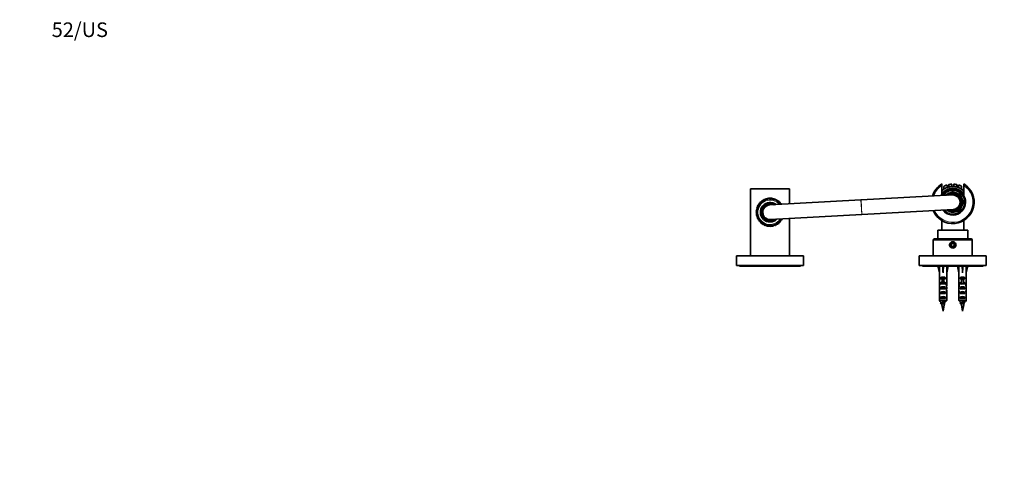
# Model space of a CAD drawing. Units: millimetres. Extents: x 0 to 1478, y 0 to 1758.
# Drawn here: x 0 to 808, y 1381 to 1758 of the extents above; entities that cross this region are included whole.
import ezdxf
from ezdxf import colors
from ezdxf.entities.mleader import LeaderData, LeaderLine
from ezdxf.math import Vec2, Vec3

# ---------------------------------------------------------------- set-up
doc = ezdxf.new("R2010")
doc.units = ezdxf.units.MM
doc.layers.add('DV2_Défaut', color=7, linetype='Continuous')
doc.layers.add('Défaut', color=7, linetype='Continuous')

# ---------------------------------------------------------------- blocks, each defined once
blk = doc.blocks.new('_DOT')
at = {"color": 0}
blk.add_line((0, 0), (-1, 0), dxfattribs=at)
at = {"color": 0, "const_width": 0.333}
blk.add_lwpolyline([(-0.1665, 0, 1), (0.1665, 0, 1)], format="xyb", close=True, dxfattribs=at)
blk = doc.blocks.new('SE1')
at = {"layer": 'DV2_Défaut', "color": 7, "linetype": 'Continuous', "lineweight": 35}
for p, q in [((600.08, 1618.81), (632.08, 1618.81)), ((600.08, 1618.81), (600.08, 1563.81)), ((632.08, 1606.49), (632.08, 1618.81)), ((757.08, 1622.83), (757.08, 1621.65)), ((757.08, 1621.65), (757.08, 1613.34)), ((758.83, 1620.83), (758.83, 1618.62)), ((761.92, 1620.19), (761.04, 1619.85)), ((761.06, 1619.81), (761.04, 1619.85)), ((761.93, 1620.14), (761.06, 1619.81)), ((761.33, 1619.97), (761.33, 1621.76)), ((762.3, 1620.31), (761.92, 1620.19)), ((761.93, 1620.14), (761.92, 1620.19)), ((762.78, 1620.44), (762.3, 1620.31)), ((762.32, 1620.26), (762.3, 1620.31)), ((763.2, 1620.49), (762.32, 1620.26)), ((762.85, 1620.46), (762.78, 1620.45)), ((762.8, 1620.4), (762.78, 1620.45)), ((762.86, 1620.41), (762.8, 1620.4)), ((762.83, 1622.3), (762.83, 1620.47)), ((763.02, 1620.51), (762.85, 1620.46)), ((762.86, 1620.41), (762.85, 1620.46)), ((763.03, 1620.46), (762.86, 1620.41)), ((763.24, 1620.51), (763.23, 1620.55)), ((764.07, 1620.71), (763.69, 1620.65)), ((763.7, 1620.6), (763.69, 1620.65)), ((764.31, 1620.73), (764.07, 1620.71)), ((764.08, 1620.66), (764.07, 1620.71)), ((766.05, 1620.82), (764.08, 1620.66)), ((764.25, 1620.74), (764.17, 1620.73)), ((764.18, 1620.68), (764.17, 1620.73)), ((764.26, 1620.69), (764.18, 1620.68)), ((764.37, 1620.76), (764.25, 1620.74)), ((764.26, 1620.69), (764.25, 1620.74)), ((764.37, 1620.71), (764.26, 1620.69)), ((764.73, 1620.8), (764.37, 1620.76)), ((764.37, 1620.71), (764.37, 1620.76)), ((764.73, 1620.75), (764.37, 1620.71)), ((764.84, 1620.81), (764.73, 1620.8)), ((764.73, 1620.75), (764.73, 1620.8)), ((764.84, 1620.76), (764.73, 1620.75)), ((764.91, 1620.82), (764.84, 1620.81)), ((764.84, 1620.76), (764.84, 1620.81)), ((764.91, 1620.77), (764.84, 1620.76)), ((766.05, 1620.87), (764.88, 1620.78)), ((764.91, 1620.77), (764.91, 1620.82)), ((765.33, 1620.8), (765.33, 1622.59)), ((766.03, 1620.82), (766.03, 1620.87)), ((766.1, 1620.87), (766.03, 1620.87)), ((766.1, 1620.82), (766.1, 1620.87)), ((766.13, 1620.87), (766.1, 1620.87)), ((766.13, 1620.82), (766.13, 1620.87)), ((766.42, 1620.86), (766.13, 1620.87)), ((766.26, 1620.87), (766.19, 1620.87)), ((766.26, 1620.82), (766.19, 1620.82)), ((766.42, 1620.81), (766.42, 1620.86)), ((766.49, 1620.86), (766.42, 1620.86)), ((766.48, 1620.81), (766.42, 1620.81)), ((766.48, 1620.81), (766.49, 1620.86)), ((766.83, 1622.59), (766.83, 1620.8)), ((767.08, 1620.83), (767.07, 1620.78)), ((767.64, 1620.72), (767.65, 1620.77)), ((767.64, 1620.72), (767.71, 1620.72)), ((767.65, 1620.77), (767.72, 1620.77)), ((767.71, 1620.72), (767.72, 1620.77)), ((768.86, 1620.52), (768.87, 1620.57)), ((768.87, 1620.51), (768.86, 1620.52)), ((768.88, 1620.56), (768.87, 1620.57)), ((769.19, 1620.44), (769.06, 1620.47)), ((769.2, 1620.49), (769.08, 1620.52)), ((769.33, 1620.47), (769.33, 1622.3)), ((769.4, 1620.39), (769.42, 1620.44)), ((770.83, 1621.76), (770.83, 1619.97)), ((771.2, 1619.77), (771.22, 1619.82)), ((773.33, 1618.61), (773.33, 1620.84)), ((775.08, 1621.65), (775.08, 1622.83)), ((775.08, 1613.23), (775.08, 1621.65)), ((609.61, 1608.51), (608.77, 1608.77)), ((608.77, 1608.77), (608.84, 1607.89)), ((609.62, 1609.39), (609.61, 1608.51)), ((610.44, 1609.05), (609.62, 1609.39)), ((610.53, 1609.93), (610.44, 1609.05)), ((611.31, 1609.52), (610.53, 1609.93)), ((611.47, 1610.39), (611.31, 1609.52)), ((612.21, 1609.91), (611.47, 1610.39)), ((612.46, 1610.76), (612.21, 1609.91)), ((613.15, 1610.21), (612.46, 1610.76)), ((613.47, 1611.04), (613.15, 1610.21)), ((614.12, 1610.43), (613.47, 1611.04)), ((614.51, 1611.22), (614.12, 1610.43)), ((615.09, 1610.57), (614.51, 1611.22)), ((615.55, 1611.32), (615.09, 1610.57)), ((616.08, 1610.61), (615.55, 1611.32)), ((690.64, 1609.7), (615.75, 1605.6)), ((616.61, 1611.32), (616.08, 1610.61)), ((617.07, 1610.57), (616.61, 1611.32)), ((617.65, 1611.22), (617.07, 1610.57)), ((618.04, 1610.43), (617.65, 1611.22)), ((618.69, 1611.04), (618.04, 1610.43)), ((619.01, 1610.21), (618.69, 1611.04)), ((619.7, 1610.76), (619.01, 1610.21)), ((619.95, 1609.91), (619.7, 1610.76)), ((620.69, 1610.39), (619.95, 1609.91)), ((620.85, 1609.52), (620.69, 1610.39)), ((621.63, 1609.93), (620.85, 1609.52)), ((621.72, 1609.05), (621.63, 1609.93)), ((622.54, 1609.39), (621.72, 1609.05)), ((622.55, 1608.51), (622.54, 1609.39)), ((623.39, 1608.77), (622.55, 1608.51)), ((623.32, 1607.89), (623.39, 1608.77)), ((690.86, 1609.71), (690.64, 1609.7)), ((765.75, 1613.81), (690.86, 1609.71)), ((775.58, 1611.02), (775.58, 1611.78)), ((775.58, 1608.5), (775.58, 1611.02)), ((605.18, 1601.09), (604.41, 1600.66)), ((604.41, 1600.66), (605.09, 1600.1)), ((605.36, 1602.06), (604.55, 1601.7)), ((604.55, 1601.7), (605.18, 1601.09)), ((605.62, 1603.01), (604.78, 1602.73)), ((604.78, 1602.73), (605.36, 1602.06)), ((605.97, 1603.93), (605.11, 1603.73)), ((605.11, 1603.73), (605.62, 1603.01)), ((606.39, 1604.82), (605.52, 1604.7)), ((605.52, 1604.7), (605.97, 1603.93)), ((606.9, 1605.67), (606.02, 1605.62)), ((606.02, 1605.62), (606.39, 1604.82)), ((607.48, 1606.47), (606.6, 1606.5)), ((606.6, 1606.5), (606.9, 1605.67)), ((608.13, 1607.21), (607.25, 1607.32)), ((607.25, 1607.32), (607.48, 1606.47)), ((608.84, 1607.89), (607.98, 1608.08)), ((607.98, 1608.08), (608.13, 1607.21)), ((624.18, 1608.08), (623.32, 1607.89)), ((624.03, 1607.21), (624.18, 1608.08)), ((624.91, 1607.32), (624.03, 1607.21)), ((624.68, 1606.47), (624.91, 1607.32)), ((625.56, 1606.5), (624.68, 1606.47)), ((625.43, 1606.13), (625.56, 1606.5)), ((691.52, 1597.73), (766.41, 1601.83)), ((775.58, 1608.5), (775.58, 1607.14)), ((775.58, 1604.62), (775.58, 1607.14)), ((775.58, 1603.86), (775.58, 1604.62)), ((605.09, 1600.1), (604.36, 1599.61)), ((604.36, 1599.61), (605.09, 1599.12)), ((605.09, 1599.12), (604.41, 1598.56)), ((604.41, 1598.56), (605.18, 1598.13)), ((605.18, 1598.13), (604.55, 1597.52)), ((604.55, 1597.52), (605.36, 1597.16)), ((605.36, 1597.16), (604.78, 1596.49)), ((604.78, 1596.49), (605.62, 1596.21)), ((605.62, 1596.21), (605.11, 1595.49)), ((605.11, 1595.49), (605.97, 1595.29)), ((605.97, 1595.29), (605.52, 1594.53)), ((605.52, 1594.53), (606.39, 1594.4)), ((606.39, 1594.4), (606.02, 1593.6)), ((606.02, 1593.6), (606.9, 1593.55)), ((606.9, 1593.55), (606.6, 1592.72)), ((606.6, 1592.72), (607.48, 1592.75)), ((607.48, 1592.75), (607.25, 1591.9)), ((616.41, 1593.62), (691.3, 1597.72)), ((624.91, 1591.9), (624.68, 1592.75)), ((624.68, 1592.75), (625.56, 1592.72)), ((625.26, 1593.55), (626.14, 1593.6)), ((625.56, 1592.72), (625.26, 1593.55)), ((626.14, 1593.6), (625.89, 1594.14)), ((632.08, 1563.81), (632.08, 1594.48)), ((691.3, 1597.72), (691.52, 1597.73)), ((757.08, 1592.81), (757.08, 1584.81)), ((775.08, 1584.81), (775.08, 1592.81)), ((607.25, 1591.9), (608.13, 1592.01)), ((608.13, 1592.01), (607.98, 1591.14)), ((607.98, 1591.14), (608.84, 1591.33)), ((608.84, 1591.33), (608.77, 1590.45)), ((608.77, 1590.45), (609.61, 1590.71)), ((609.61, 1590.71), (609.62, 1589.83)), ((609.62, 1589.83), (610.44, 1590.17)), ((610.44, 1590.17), (610.53, 1589.29)), ((610.53, 1589.29), (611.31, 1589.7)), ((611.31, 1589.7), (611.47, 1588.83)), ((611.47, 1588.83), (612.21, 1589.31)), ((612.21, 1589.31), (612.46, 1588.46)), ((612.46, 1588.46), (613.15, 1589.01)), ((613.15, 1589.01), (613.47, 1588.18)), ((613.47, 1588.18), (614.12, 1588.79)), ((614.12, 1588.79), (614.51, 1588)), ((614.51, 1588), (615.09, 1588.65)), ((615.09, 1588.65), (615.55, 1587.9)), ((615.55, 1587.9), (616.08, 1588.61)), ((616.08, 1588.61), (616.61, 1587.9)), ((616.61, 1587.9), (617.07, 1588.65)), ((617.07, 1588.65), (617.65, 1588)), ((617.65, 1588), (618.04, 1588.79)), ((618.04, 1588.79), (618.69, 1588.18)), ((618.69, 1588.18), (619.01, 1589.01)), ((619.01, 1589.01), (619.7, 1588.46)), ((619.7, 1588.46), (619.95, 1589.31)), ((619.95, 1589.31), (620.69, 1588.83)), ((620.69, 1588.83), (620.85, 1589.7)), ((620.85, 1589.7), (621.63, 1589.29)), ((621.63, 1589.29), (621.72, 1590.17)), ((621.72, 1590.17), (622.54, 1589.83)), ((622.54, 1589.83), (622.55, 1590.71)), ((622.55, 1590.71), (623.39, 1590.45)), ((623.39, 1590.45), (623.32, 1591.33)), ((623.32, 1591.33), (624.18, 1591.14)), ((624.18, 1591.14), (624.03, 1592.01)), ((624.03, 1592.01), (624.91, 1591.9)), ((778.48, 1584.81), (753.68, 1584.81)), ((753.68, 1584.81), (753.68, 1577.81)), ((778.48, 1577.81), (778.48, 1584.81)), ((750.08, 1576.81), (750.08, 1563.81)), ((751.08, 1577.81), (781.08, 1577.81)), ((782.08, 1563.81), (782.08, 1576.81)), ((766.08, 1574.25), (764.83, 1573.53)), ((764.83, 1573.53), (764.83, 1572.09)), ((764.83, 1572.09), (766.08, 1571.37)), ((767.33, 1573.53), (766.08, 1574.25)), ((766.08, 1571.37), (767.33, 1572.09)), ((767.33, 1572.09), (767.33, 1573.53)), ((643.58, 1563.81), (588.58, 1563.81)), ((588.58, 1563.81), (588.58, 1555.81)), ((643.58, 1555.81), (643.58, 1563.81)), ((793.58, 1563.81), (738.58, 1563.81)), ((738.58, 1563.81), (738.58, 1555.81)), ((793.58, 1555.81), (793.58, 1563.81)), ((643.58, 1555.81), (588.58, 1555.81)), ((591.08, 1555.81), (591.08, 1555.31)), ((641.08, 1555.31), (591.08, 1555.31)), ((641.08, 1555.31), (641.08, 1555.81)), ((793.58, 1555.81), (738.58, 1555.81)), ((741.08, 1555.81), (741.08, 1555.31)), ((791.08, 1555.31), (741.08, 1555.31)), ((753.83, 1555.31), (755.08, 1549.82)), ((758.08, 1555.31), (758.08, 1549.82)), ((762.33, 1555.31), (761.08, 1549.82)), ((769.83, 1555.31), (771.08, 1549.82)), ((774.08, 1555.31), (774.08, 1549.82)), ((778.33, 1555.31), (777.08, 1549.82)), ((791.08, 1555.31), (791.08, 1555.81)), ((755.08, 1549.82), (755.08, 1548.82)), ((755.08, 1548.82), (755.12, 1548.82)), ((755.12, 1548.82), (755.12, 1542.58)), ((756.1, 1544.81), (756.1, 1545.67)), ((756.1, 1545.67), (760.06, 1545.67)), ((757.33, 1544.81), (756.1, 1544.81)), ((757.33, 1544.87), (758.83, 1544.87)), ((757.33, 1544.87), (757.33, 1544.26)), ((757.33, 1544.26), (757.33, 1540.81)), ((757.33, 1544.26), (758.83, 1544.26)), ((758.83, 1544.87), (758.83, 1544.26)), ((760.06, 1544.81), (758.83, 1544.81)), ((758.83, 1544.26), (758.83, 1540.81)), ((760.06, 1544.81), (760.06, 1545.67)), ((761.08, 1548.82), (761.04, 1548.82)), ((761.04, 1548.82), (761.04, 1542.58)), ((761.08, 1548.82), (761.08, 1549.82)), ((771.08, 1549.82), (771.08, 1548.82)), ((771.08, 1548.82), (771.12, 1548.82)), ((771.12, 1548.82), (771.12, 1542.58)), ((772.1, 1544.81), (772.1, 1545.67)), ((772.1, 1545.67), (776.06, 1545.67)), ((773.33, 1544.81), (772.1, 1544.81)), ((773.33, 1544.87), (774.83, 1544.87)), ((773.33, 1544.87), (773.33, 1544.26)), ((773.33, 1544.26), (773.33, 1540.81)), ((773.33, 1544.26), (774.83, 1544.26)), ((774.83, 1544.87), (774.83, 1544.26)), ((776.06, 1544.81), (774.83, 1544.81)), ((774.83, 1544.26), (774.83, 1540.81)), ((776.06, 1544.81), (776.06, 1545.67)), ((777.08, 1548.82), (777.04, 1548.82)), ((777.04, 1548.82), (777.04, 1542.58)), ((777.08, 1548.82), (777.08, 1549.82)), ((755.08, 1541.24), (755.08, 1539.7)), ((755.1, 1540.55), (755.41, 1540.55)), ((755.12, 1542.37), (755.12, 1542.58)), ((755.12, 1542.37), (755.14, 1542.37)), ((756.1, 1540.81), (756.1, 1541.67)), ((756.1, 1541.67), (757.33, 1541.67)), ((757.33, 1540.81), (756.1, 1540.81)), ((756.1, 1536.81), (756.1, 1537.81)), ((756.1, 1537.81), (760.06, 1537.81)), ((760.06, 1536.81), (756.1, 1536.81)), ((757.33, 1540.81), (757.33, 1540.59)), ((758.83, 1541.67), (760.06, 1541.67)), ((760.06, 1540.81), (758.83, 1540.81)), ((758.83, 1540.81), (758.83, 1540.59)), ((760.06, 1540.81), (760.06, 1541.67)), ((760.06, 1536.81), (760.06, 1537.81)), ((761.06, 1540.55), (760.75, 1540.55)), ((761.04, 1542.37), (761.02, 1542.37)), ((761.04, 1542.37), (761.04, 1542.58)), ((761.08, 1539.7), (761.08, 1541.24)), ((771.08, 1541.24), (771.08, 1539.7)), ((771.1, 1540.55), (771.41, 1540.55)), ((771.12, 1542.37), (771.12, 1542.58)), ((771.12, 1542.37), (771.14, 1542.37)), ((772.1, 1540.81), (772.1, 1541.67)), ((772.1, 1541.67), (773.33, 1541.67)), ((773.33, 1540.81), (772.1, 1540.81)), ((772.1, 1536.81), (772.1, 1537.81)), ((772.1, 1537.81), (776.06, 1537.81)), ((776.06, 1536.81), (772.1, 1536.81)), ((773.33, 1540.81), (773.33, 1540.59)), ((774.83, 1541.67), (776.06, 1541.67)), ((776.06, 1540.81), (774.83, 1540.81)), ((774.83, 1540.81), (774.83, 1540.59)), ((776.06, 1540.81), (776.06, 1541.67)), ((776.06, 1536.81), (776.06, 1537.81)), ((777.06, 1540.55), (776.75, 1540.55)), ((777.04, 1542.37), (777.02, 1542.37)), ((777.04, 1542.37), (777.04, 1542.58)), ((777.08, 1539.7), (777.08, 1541.24)), ((755.08, 1534.67), (755.27, 1534.67)), ((755.12, 1532.78), (755.12, 1532.92)), ((755.12, 1532.92), (755.13, 1532.92)), ((755.12, 1532.78), (755.12, 1527.01)), ((756.1, 1532.81), (756.1, 1533.81)), ((756.1, 1533.81), (760.06, 1533.81)), ((760.06, 1532.81), (756.1, 1532.81)), ((756.1, 1528.81), (756.1, 1529.81)), ((756.1, 1529.81), (760.06, 1529.81)), ((760.06, 1528.81), (756.1, 1528.81)), ((760.06, 1532.81), (760.06, 1533.81)), ((760.06, 1528.81), (760.06, 1529.81)), ((761.08, 1534.67), (760.89, 1534.67)), ((761.04, 1532.92), (761.03, 1532.92)), ((761.04, 1532.78), (761.04, 1532.92)), ((761.04, 1532.78), (761.04, 1527.01)), ((771.08, 1534.67), (771.27, 1534.67)), ((771.12, 1532.78), (771.12, 1532.92)), ((771.12, 1532.92), (771.13, 1532.92)), ((771.12, 1532.78), (771.12, 1527.01)), ((772.1, 1532.81), (772.1, 1533.81)), ((772.1, 1533.81), (776.06, 1533.81)), ((776.06, 1532.81), (772.1, 1532.81)), ((772.1, 1528.81), (772.1, 1529.81)), ((772.1, 1529.81), (776.06, 1529.81)), ((776.06, 1528.81), (772.1, 1528.81)), ((776.06, 1532.81), (776.06, 1533.81)), ((776.06, 1528.81), (776.06, 1529.81)), ((777.08, 1534.67), (776.89, 1534.67)), ((777.04, 1532.92), (777.03, 1532.92)), ((777.04, 1532.78), (777.04, 1532.92)), ((777.04, 1532.78), (777.04, 1527.01)), ((755.12, 1527.01), (761.04, 1527.01)), ((757.02, 1524.16), (756.6, 1524.16)), ((757.12, 1523.57), (758.08, 1518.31)), ((758.08, 1524.93), (758.08, 1524.93)), ((758.08, 1518.31), (759.04, 1523.57)), ((771.12, 1527.01), (777.04, 1527.01)), ((773.02, 1524.16), (772.6, 1524.16)), ((773.12, 1523.57), (774.08, 1518.31)), ((774.08, 1524.93), (774.08, 1524.93)), ((774.08, 1518.31), (775.04, 1523.57))]:
    blk.add_line(p, q, dxfattribs=at)
at = {"layer": 'DV2_Défaut', "color": 7, "linetype": 'Continuous', "lineweight": 18}
for p, q in [((763.03, 1620.46), (763.02, 1620.51)), ((768.87, 1620.51), (768.88, 1620.56)), ((769.06, 1620.47), (769.08, 1620.52)), ((769.19, 1620.44), (769.2, 1620.49)), ((691.3, 1597.72), (690.64, 1609.7)), ((691.52, 1597.73), (690.86, 1609.71)), ((782.08, 1576.81), (750.08, 1576.81)), ((757.33, 1540.81), (758.08, 1540.81)), ((758.08, 1540.81), (758.83, 1540.81)), ((773.33, 1540.81), (774.08, 1540.81)), ((774.08, 1540.81), (774.83, 1540.81)), ((759.04, 1523.57), (757.12, 1523.57)), ((775.04, 1523.57), (773.12, 1523.57))]:
    blk.add_line(p, q, dxfattribs=at)
at = {"layer": 'DV2_Défaut', "color": 7, "linetype": 'Continuous', "lineweight": 35}
blk.add_circle((766.08, 1572.81), 2, dxfattribs=at)
for centre, radius, start, end in [((766.08, 1607.82), 17.5, 120.94972, 163.08118), ((766.08, 1607.82), 17.5, 203.18327, 59.05028), ((766.08, 1607.82), 13, 46.18694, 133.81306), ((766.08, 1607.82), 11.47, 38.33881, 141.66119), ((766.08, 1607.82), 11, 35.0968, 144.9032), ((766.08, 1607.82), 10.55, 31.45167, 148.54833), ((759, 1620.84), 0.169, 143.70972, 183.1224), ((766.08, 1607.82), 15, 109.54968, 118.44367), ((761.13, 1621.77), 0.194, 357.46864, 89.03647), ((763.03, 1622.3), 0.2, 101.98709, 179.95108), ((766.08, 1607.82), 15, 93.68082, 101.89295), ((765.13, 1622.59), 0.2, 359.29779, 93.74735), ((767.03, 1622.59), 0.2, 86.31969, 179.99999), ((766.08, 1607.82), 15, 78.11376, 86.31969), ((766.08, 1607.82), 13.05, 83.20166, 85.61575), ((766.08, 1607.82), 13.05, 77.67524, 82.88993), ((766.08, 1607.82), 13, 76.73097, 77.58997), ((765.91, 1607.06), 13.83, 76.75509, 77.56585), ((769.13, 1622.3), 0.201, 0.2324, 78.34131), ((765.16, 1604.11), 16.82, 75.56377, 76.13093), ((766.18, 1608.15), 12.7, 75.25991, 76.2603), ((769.67, 1621.49), 1.13, 253.75658, 256.57059), ((766.08, 1607.82), 13.05, 66.8273, 75.17456), ((771.03, 1621.77), 0.2, 70.46033, 180), ((766.08, 1607.82), 15, 61.5547, 70.45977), ((773.13, 1620.83), 0.2, 0.0718, 61.62098), ((616.08, 1599.61), 11, 36.18796, 330.0765), ((766.08, 1607.82), 10.5, 217.98213, 31.00272), ((766.08, 1607.82), 8, 0, 134.54185), ((766.08, 1607.82), 7.3, 0, 127.85499), ((766.08, 1607.82), 6.8, 0, 121.20471), ((766.08, 1607.82), 6, 0, 93.13223), ((766.08, 1607.82), 10.29, 337.38492, 22.61508), ((616.08, 1599.61), 8, 51.72261, 314.54185), ((616.08, 1599.61), 7.3, 58.40946, 307.85499), ((616.08, 1599.61), 6.8, 65.05974, 301.20471), ((616.08, 1599.61), 6, 93.13223, 273.13223), ((766.08, 1607.82), 8, 231.72261, 0), ((766.08, 1607.82), 7.3, 238.40946, 0), ((766.08, 1607.82), 6.8, 245.05974, 0), ((766.08, 1607.82), 6, 273.13223, 0), ((766.08, 1607.82), 17.5, 239.05028, 244.47969), ((766.08, 1607.82), 17.5, 300.19524, 300.94972), ((766.08, 1607.82), 17.5, 269.33759, 276.25981), ((751.08, 1576.81), 1, 90, 180), ((781.08, 1576.81), 1, 0, 90), ((281.86, 1788.05), 542.25, 330.99406, 331.08552), ((796.5, 1530.73), 40.02, 189.22346, 190.29279), ((719.66, 1530.73), 40.02, 349.70721, 352.16716), ((1252.33, 1252.89), 563.08, 151.00623, 151.04289), ((297.86, 1788.05), 542.25, 330.99406, 331.08552), ((812.5, 1530.73), 40.02, 189.22346, 190.29279), ((735.66, 1530.73), 40.02, 349.70721, 352.16716), ((1268.33, 1252.89), 563.08, 151.00623, 151.04289)]:
    blk.add_arc(centre, radius, start, end, dxfattribs=at)
at = {"layer": 'DV2_Défaut', "color": 7, "linetype": 'Continuous', "lineweight": 18}
for centre, radius, start, end in [((766.08, 1607.82), 16.5, 123.05573, 161.80854), ((766.08, 1607.82), 16.5, 204.45591, 56.94427), ((766.08, 1607.82), 11.47, 38.33487, 141.66513), ((766.08, 1607.82), 10.02, 18.6035, 146.36409), ((766.08, 1607.82), 9.52, 4.10004, 144.08487), ((766.88, 1603.11), 19.46, 106.56775, 114.43179), ((765.28, 1603.12), 19.46, 65.56789, 73.43241), ((616.08, 1599.61), 10, 40.00213, 326.26233), ((766.08, 1607.82), 8.5, 0, 138.23136), ((766.08, 1607.82), 7.55, 0, 130.50511), ((616.08, 1599.61), 7.55, 55.75934, 310.50511), ((766.08, 1607.82), 10.02, 219.90037, 341.3965), ((766.08, 1607.82), 9.52, 222.17959, 355.89996), ((766.08, 1607.82), 8.5, 228.0331, 0), ((766.08, 1607.82), 7.55, 235.75934, 0)]:
    blk.add_arc(centre, radius, start, end, dxfattribs=at)
at = {"layer": 'DV2_Défaut', "color": 7, "linetype": 'Continuous', "lineweight": 35}
for centre, major_axis, ratio, start_param, end_param in [((758.08, 1536.7), (-0.76, 51.94), 0.055876, 1.20343, 1.314474), ((758.08, 1536.7), (-2.9, 51.94), 0.014553, -1.316105, -1.205061), ((758.08, 1536.7), (2.9, 51.94), 0.014553, 1.205061, 1.316105), ((758.08, 1536.7), (0.76, 51.94), 0.055876, -1.314474, -1.20343), ((774.08, 1536.7), (-0.76, 51.94), 0.055876, 1.20343, 1.314474), ((774.08, 1536.7), (-2.9, 51.94), 0.014553, -1.316105, -1.205061), ((774.08, 1536.7), (2.9, 51.94), 0.014553, 1.205061, 1.316105), ((774.08, 1536.7), (0.76, 51.94), 0.055876, -1.314474, -1.20343), ((758.08, 1543.47), (-3, 0), 0.976011, 3.989655, 5.435123), ((774.08, 1543.47), (-3, 0), 0.976011, 3.989655, 5.435123), ((758.08, 1541.24), (0, -6.74), 0.445101, 4.544941, 4.815322), ((758.08, 1539.7), (0, -8.33), 0.359989, 4.609456, 4.890466), ((758.08, 1536.74), (0, 8.33), 0.359989, 1.090818, 1.545119), ((758.08, 1537.13), (0, -6.74), 0.445101, 4.738067, 5.073991), ((758.08, 1534.67), (0, -6.74), 0.445101, 4.528931, 4.712389), ((758.08, 1543.7), (0, -6.74), 0.445101, 4.879837, 5.192367), ((758.08, 1539.47), (-3, 0), 0.976011, 4.965069, 5.435123), ((758.08, 1536.1), (-3, 0), 0.760351, 3.989655, 5.435123), ((758.08, 1533.75), (0, -7.06), 0.425017, 3.141593, 3.394273), ((758.08, 1533.75), (0, 7.06), 0.425017, 6.030505, 6.283185), ((758.08, 1539.47), (-3, 0), 0.976011, 3.989655, 4.459709), ((758.08, 1543.7), (0, -6.74), 0.445101, 1.090818, 1.403348), ((758.08, 1536.74), (0, 8.33), 0.359989, 4.738067, 5.192367), ((758.08, 1537.13), (0, -6.74), 0.445101, 1.209195, 1.545119), ((758.08, 1539.7), (0, -8.33), 0.359989, 1.39272, 1.673729), ((758.08, 1534.67), (0, 6.74), 0.445101, 4.712389, 4.895847), ((758.08, 1541.24), (0, -6.74), 0.445101, 1.467863, 1.738244), ((774.08, 1541.24), (0, -6.74), 0.445101, 4.544941, 4.815322), ((774.08, 1539.7), (0, -8.33), 0.359989, 4.609456, 4.890466), ((774.08, 1536.74), (0, 8.33), 0.359989, 1.090818, 1.545119), ((774.08, 1537.13), (0, -6.74), 0.445101, 4.738067, 5.073991), ((774.08, 1534.67), (0, -6.74), 0.445101, 4.528931, 4.712389), ((774.08, 1543.7), (0, -6.74), 0.445101, 4.879837, 5.192367), ((774.08, 1539.47), (-3, 0), 0.976011, 4.965069, 5.435123), ((774.08, 1536.1), (-3, 0), 0.760351, 3.989655, 5.435123), ((774.08, 1533.75), (0, -7.06), 0.425017, 3.141593, 3.394273), ((774.08, 1533.75), (0, 7.06), 0.425017, 6.030505, 6.283185), ((774.08, 1539.47), (-3, 0), 0.976011, 3.989655, 4.459709), ((774.08, 1543.7), (0, -6.74), 0.445101, 1.090818, 1.403348), ((774.08, 1536.74), (0, 8.33), 0.359989, 4.738067, 5.192367), ((774.08, 1537.13), (0, -6.74), 0.445101, 1.209195, 1.545119), ((774.08, 1539.7), (0, -8.33), 0.359989, 1.39272, 1.673729), ((774.08, 1534.67), (0, -6.74), 0.445101, 1.570796, 1.754254), ((774.08, 1541.24), (0, -6.74), 0.445101, 1.467863, 1.738244), ((758.08, 1534.67), (0, -10.51), 0.285569, 4.712389, 4.879837), ((758.08, 1531.03), (0, 10.51), 0.285569, 1.209195, 1.403348), ((758.08, 1532.1), (-3, 0), 0.760351, 3.989655, 5.435123), ((758.08, 1528.1), (-3, 0), 0.760351, 3.989655, 5.435123), ((758.08, 1531.03), (0, 10.51), 0.285569, -1.403348, -1.209195), ((758.08, 1534.67), (0, -10.51), 0.285569, 1.403348, 1.570796), ((774.08, 1534.67), (0, -10.51), 0.285569, 4.712389, 4.879837), ((774.08, 1531.03), (0, 10.51), 0.285569, 1.209195, 1.403348), ((774.08, 1532.1), (-3, 0), 0.760351, 3.989655, 5.435123), ((774.08, 1528.1), (-3, 0), 0.760351, 3.989655, 5.435123), ((774.08, 1531.03), (0, 10.51), 0.285569, -1.403348, -1.209195), ((774.08, 1534.67), (0, -10.51), 0.285569, 1.403348, 1.570796)]:
    blk.add_ellipse(centre, major_axis=major_axis, ratio=ratio, start_param=start_param, end_param=end_param, dxfattribs=at)
at = {"layer": 'DV2_Défaut', "color": 7, "linetype": 'Continuous', "lineweight": 18}
for points, knots in [([(765.33, 1622.59), (765.33, 1622.59), (765.32, 1622.59), (765.3, 1622.59), (765.27, 1622.58), (765.22, 1622.58), (765.14, 1622.58), (765.07, 1622.57), (764.97, 1622.57), (764.87, 1622.56), (764.76, 1622.55), (764.63, 1622.54), (764.5, 1622.53), (764.42, 1622.52), (764.33, 1622.51), (764.25, 1622.5), (764.11, 1622.49), (763.96, 1622.47), (763.82, 1622.45), (763.69, 1622.43), (763.55, 1622.42), (763.43, 1622.4), (763.31, 1622.38), (763.2, 1622.36), (763.11, 1622.35), (763.02, 1622.33), (762.95, 1622.32), (762.9, 1622.31), (762.86, 1622.31), (762.83, 1622.3), (762.83, 1622.3), (762.83, 1622.3), (762.83, 1622.3), (762.83, 1622.3)], [0, 0, 0, 0, 0.069439, 0.069439, 0.069439, 0.176232, 0.176232, 0.176232, 0.282989, 0.282989, 0.282989, 0.38975, 0.38975, 0.38975, 0.456454, 0.456454, 0.456454, 0.565206, 0.565206, 0.565206, 0.673867, 0.673867, 0.673867, 0.783052, 0.783052, 0.783052, 0.891721, 0.891721, 0.891721, 0.998556, 0.998556, 0.998556, 1, 1, 1, 1]), ([(769.33, 1622.3), (769.33, 1622.3), (769.31, 1622.3), (769.29, 1622.31), (769.25, 1622.31), (769.19, 1622.33), (769.12, 1622.34), (769.04, 1622.35), (768.94, 1622.37), (768.83, 1622.38), (768.72, 1622.4), (768.59, 1622.42), (768.46, 1622.44), (768.37, 1622.45), (768.28, 1622.46), (768.18, 1622.47), (768.04, 1622.49), (767.9, 1622.5), (767.77, 1622.52), (767.63, 1622.53), (767.5, 1622.54), (767.38, 1622.55), (767.26, 1622.56), (767.16, 1622.57), (767.08, 1622.57), (766.99, 1622.58), (766.93, 1622.58), (766.89, 1622.59), (766.85, 1622.59), (766.83, 1622.59), (766.83, 1622.59)], [0, 0, 0, 0, 0.084135, 0.084135, 0.084135, 0.188857, 0.188857, 0.188857, 0.294782, 0.294782, 0.294782, 0.402665, 0.402665, 0.402665, 0.473616, 0.473616, 0.473616, 0.581564, 0.581564, 0.581564, 0.689674, 0.689674, 0.689674, 0.797149, 0.797149, 0.797149, 0.90412, 0.90412, 0.90412, 1, 1, 1, 1]), ([(610.57, 1609.91), (610.89, 1610.11), (611.22, 1610.28), (612.93, 1611.09), (614.48, 1611.45), (617.59, 1611.47), (619.15, 1611.11), (620.9, 1610.31), (621.25, 1610.12), (621.59, 1609.91)], [0, 0, 0, 0, 0.099489, 0.099489, 0.496924, 0.496924, 0.894358, 0.894358, 1, 1, 1, 1]), ([(605.68, 1603.88), (605.7, 1603.95), (605.73, 1604.02), (605.77, 1604.13), (605.78, 1604.16), (605.8, 1604.2)], [0, 0, 0, 0, 0.645047, 0.645047, 1, 1, 1, 1]), ([(605.8, 1595.01), (605.79, 1595.04), (605.78, 1595.06), (605.74, 1595.17), (605.7, 1595.26), (605.67, 1595.35)], [0, 0, 0, 0, 0.224481, 0.224481, 1, 1, 1, 1]), ([(616.08, 1587.76), (615.29, 1587.76), (614.52, 1587.85), (613.02, 1588.19), (612.28, 1588.44), (611.25, 1588.92), (610.91, 1589.11), (610.57, 1589.3)], [0, 0, 0, 0, 0.396955, 0.396955, 0.793911, 0.793911, 1, 1, 1, 1]), ([(621.59, 1589.31), (621.27, 1589.11), (620.93, 1588.93), (619.21, 1588.13), (617.66, 1587.76), (616.08, 1587.76)], [0, 0, 0, 0, 0.203075, 0.203075, 1, 1, 1, 1])]:
    blk.add_open_spline(points, degree=3, knots=knots, dxfattribs=at)
at = {"layer": 'DV2_Défaut', "color": 7, "linetype": 'Continuous', "lineweight": 35}
for points in [[(763.23, 1620.55), (763.23, 1620.55), (763.13, 1620.53), (763.02, 1620.51)], [(766.47, 1620.86), (766.47, 1620.86), (766.37, 1620.87), (766.26, 1620.87)], [(769.27, 1620.47), (769.25, 1620.48), (769.22, 1620.48), (769.2, 1620.49)], [(769.35, 1620.45), (769.35, 1620.45), (769.32, 1620.46), (769.26, 1620.47)], [(755.12, 1527.01), (755.53, 1526.61), (755.94, 1526.21), (756.35, 1525.81)], [(756.08, 1525.07), (756.22, 1524.81), (756.36, 1524.56), (756.5, 1524.31)], [(761.04, 1527.01), (760.63, 1526.61), (760.22, 1526.21), (759.81, 1525.81)], [(771.12, 1527.01), (771.53, 1526.61), (771.94, 1526.21), (772.35, 1525.81)], [(772.08, 1525.07), (772.22, 1524.81), (772.36, 1524.56), (772.5, 1524.31)], [(777.04, 1527.01), (776.63, 1526.61), (776.22, 1526.21), (775.81, 1525.81)]]:
    blk.add_open_spline(points, degree=3, dxfattribs=at)
for points, knots in [([(763.24, 1620.51), (763.24, 1620.51), (763.2, 1620.5), (763.11, 1620.48), (763.06, 1620.46), (763.03, 1620.46)], [0, 0, 0, 0, 0.494311, 0.75008, 1, 1, 1, 1]), ([(769.34, 1620.4), (769.34, 1620.4), (769.34, 1620.4), (769.33, 1620.41), (769.32, 1620.41)], [0, 0, 0, 0, 0.10328, 1, 1, 1, 1]), ([(766.08, 1575.38), (766.43, 1575.38), (767.12, 1575.24), (768, 1574.68), (768.59, 1573.82), (768.8, 1572.81), (768.59, 1571.8), (768, 1570.94), (767.11, 1570.38), (766.08, 1570.17), (765.04, 1570.38), (764.16, 1570.94), (763.57, 1571.8), (763.36, 1572.81), (763.58, 1573.82), (764.16, 1574.68), (765.04, 1575.24), (765.73, 1575.38), (766.08, 1575.38)], [0, 0, 0, 0, 0.063414, 0.126344, 0.188478, 0.250023, 0.311561, 0.37365, 0.43662, 0.500161, 0.563542, 0.626381, 0.688501, 0.750083, 0.811675, 0.873803, 0.936646, 1, 1, 1, 1]), ([(760.07, 1526.27), (760.03, 1526.19), (759.88, 1526.12), (759.35, 1525.95), (758.92, 1525.85), (757.99, 1525.67), (757.49, 1525.57), (756.67, 1525.38), (756.35, 1525.29), (756.12, 1525.15), (756.08, 1525.11), (756.08, 1525.07)], [0, 0, 0, 0, 0.1871048, 0.1871048, 0.4219693, 0.4219693, 0.6568337, 0.6568337, 0.8916981, 0.8916981, 1, 1, 1, 1]), ([(759.65, 1525.51), (759.61, 1525.44), (759.49, 1525.36), (759.08, 1525.2), (758.74, 1525.1), (758.01, 1524.92), (757.62, 1524.82), (756.97, 1524.63), (756.71, 1524.54), (756.46, 1524.35), (756.47, 1524.26), (756.6, 1524.16)], [0, 0, 0, 0, 0.159845, 0.159845, 0.369884, 0.369884, 0.579923, 0.579923, 0.789961, 0.789961, 1, 1, 1, 1]), ([(757, 1524.31), (756.99, 1524.36), (757, 1524.4), (757.04, 1524.45), (757.07, 1524.49), (757.13, 1524.54), (757.21, 1524.58), (757.29, 1524.63), (757.39, 1524.68), (757.5, 1524.72), (757.61, 1524.77), (757.74, 1524.82), (757.87, 1524.86), (757.94, 1524.89), (758.01, 1524.91), (758.08, 1524.93)], [0, 0, 0, 0, 0.208238, 0.208238, 0.208238, 0.428868, 0.428868, 0.428868, 0.652982, 0.652982, 0.652982, 0.880611, 0.880611, 0.880611, 1, 1, 1, 1]), ([(776.07, 1526.27), (776.03, 1526.19), (775.88, 1526.12), (775.35, 1525.95), (774.92, 1525.85), (773.99, 1525.67), (773.49, 1525.57), (772.67, 1525.38), (772.35, 1525.29), (772.12, 1525.15), (772.08, 1525.11), (772.08, 1525.07)], [0, 0, 0, 0, 0.1871048, 0.1871048, 0.4219693, 0.4219693, 0.6568337, 0.6568337, 0.8916981, 0.8916981, 1, 1, 1, 1]), ([(775.65, 1525.51), (775.61, 1525.44), (775.49, 1525.36), (775.08, 1525.2), (774.74, 1525.1), (774.01, 1524.92), (773.62, 1524.82), (772.97, 1524.63), (772.71, 1524.54), (772.46, 1524.35), (772.47, 1524.26), (772.6, 1524.16)], [0, 0, 0, 0, 0.159845, 0.159845, 0.369884, 0.369884, 0.579923, 0.579923, 0.789961, 0.789961, 1, 1, 1, 1]), ([(773, 1524.31), (772.99, 1524.36), (773, 1524.4), (773.04, 1524.45), (773.07, 1524.49), (773.13, 1524.54), (773.21, 1524.58), (773.29, 1524.63), (773.39, 1524.68), (773.5, 1524.72), (773.61, 1524.77), (773.74, 1524.82), (773.87, 1524.86), (773.94, 1524.89), (774.01, 1524.91), (774.08, 1524.93)], [0, 0, 0, 0, 0.208238, 0.208238, 0.208238, 0.428868, 0.428868, 0.428868, 0.652982, 0.652982, 0.652982, 0.880611, 0.880611, 0.880611, 1, 1, 1, 1])]:
    blk.add_open_spline(points, degree=3, knots=knots, dxfattribs=at)
at = {"layer": 'DV2_Défaut', "color": 7, "linetype": 'Continuous', "lineweight": 18}
for points in [[(608.95, 1608.72), (609.16, 1608.91), (609.38, 1609.09), (609.61, 1609.27)], [(609.73, 1609.35), (609.98, 1609.54), (610.24, 1609.71), (610.51, 1609.88)], [(621.65, 1609.88), (621.92, 1609.71), (622.18, 1609.54), (622.43, 1609.35)], [(622.55, 1609.27), (622.77, 1609.09), (622.99, 1608.92), (623.2, 1608.73)], [(605.01, 1601.01), (605.01, 1601.08), (605.02, 1601.15), (605.03, 1601.21)], [(605.15, 1601.98), (605.17, 1602.06), (605.19, 1602.14), (605.2, 1602.22)], [(605.38, 1602.94), (605.4, 1603.04), (605.43, 1603.13), (605.46, 1603.23)], [(606.04, 1604.78), (606.1, 1604.91), (606.16, 1605.03), (606.22, 1605.15)], [(606.49, 1605.66), (606.57, 1605.81), (606.66, 1605.95), (606.74, 1606.09)], [(607, 1606.5), (607.11, 1606.66), (607.22, 1606.81), (607.33, 1606.96)], [(607.59, 1607.29), (607.73, 1607.47), (607.87, 1607.64), (608.02, 1607.8)], [(608.23, 1608.03), (608.41, 1608.22), (608.59, 1608.4), (608.78, 1608.57)], [(623.39, 1608.56), (623.58, 1608.39), (623.76, 1608.21), (623.93, 1608.03)], [(624.14, 1607.8), (624.29, 1607.64), (624.43, 1607.47), (624.57, 1607.3)], [(624.83, 1606.96), (624.94, 1606.81), (625.05, 1606.65), (625.16, 1606.49)], [(604.93, 1600), (604.94, 1600.07), (604.94, 1600.15), (604.94, 1600.22)], [(604.94, 1599.01), (604.94, 1599.08), (604.94, 1599.14), (604.93, 1599.2)], [(605.03, 1598), (605.02, 1598.08), (605.01, 1598.15), (605, 1598.22)], [(605.2, 1596.99), (605.19, 1597.07), (605.17, 1597.15), (605.15, 1597.23)], [(605.46, 1596), (605.43, 1596.09), (605.4, 1596.19), (605.38, 1596.28)], [(606.23, 1594.05), (606.16, 1594.18), (606.1, 1594.31), (606.04, 1594.44)], [(606.74, 1593.14), (606.65, 1593.28), (606.57, 1593.42), (606.48, 1593.57)], [(607.33, 1592.26), (607.22, 1592.41), (607.11, 1592.56), (607.01, 1592.71)], [(625.15, 1592.72), (625.05, 1592.57), (624.94, 1592.41), (624.83, 1592.26)], [(625.67, 1593.55), (625.59, 1593.41), (625.5, 1593.27), (625.42, 1593.13)], [(625.96, 1594.12), (625.96, 1594.1), (625.95, 1594.09), (625.94, 1594.07)], [(608.01, 1591.43), (607.87, 1591.59), (607.72, 1591.76), (607.58, 1591.93)], [(608.78, 1590.65), (608.6, 1590.82), (608.42, 1591), (608.24, 1591.18)], [(609.6, 1589.96), (609.38, 1590.13), (609.16, 1590.31), (608.95, 1590.5)], [(610.51, 1589.35), (610.24, 1589.51), (609.98, 1589.68), (609.74, 1589.86)], [(622.42, 1589.86), (622.17, 1589.68), (621.91, 1589.5), (621.64, 1589.34)], [(623.21, 1590.5), (623, 1590.31), (622.78, 1590.13), (622.56, 1589.96)], [(623.93, 1591.19), (623.75, 1591), (623.57, 1590.82), (623.38, 1590.65)], [(624.57, 1591.93), (624.43, 1591.75), (624.29, 1591.58), (624.14, 1591.42)]]:
    blk.add_open_spline(points, degree=3, dxfattribs=at)

msp = doc.modelspace()

# ---------------------------------------------------------------- block references
at = {"layer": 'Défaut'}
msp.add_blockref('SE1', (0, 0), dxfattribs=at)

# ---------------------------------------------------------------- leaders
at = {"layer": 'Défaut', "color": 7, "linetype": 'Continuous', "lineweight": 18}
ml = msp.add_multileader_mtext('Standard', dxfattribs=at)
ml.set_content('{\\pxsm0.9;\\fSolid Edge ISO|b1||i0||c0|p34;\\W1.;05/06/2023\\P}', color=256)
ml.set_leader_properties()
ml.set_arrow_properties(name='DOT')
ml.build(insert=Vec2(0, 0))
ml.multileader.update_dxf_attribs({"leader_type": 0, "dogleg_length": 0, "arrow_head_size": 12})
ctx = ml.context
ctx.base_point, ctx.char_height, ctx.arrow_head_size, ctx.landing_gap_size = Vec3(1390.41, 1750.71), 12, 12, 4.2
notes = []
notes.append((ctx, [(0, (0, 0, 0), (0, 0), (1, 0), 1, [])]))
ctx.mtext.insert = Vec3(1392.41, 1756.83)
ml = msp.add_multileader_mtext('Standard', dxfattribs=at)
ml.set_content('{\\pxsm0.9;\\fArial|b1||i0||c0|p34;\\W1.;52/US\\P}', color=256)
ml.set_leader_properties()
ml.set_arrow_properties(name='DOT')
ml.build(insert=Vec2(0, 0))
ml.multileader.update_dxf_attribs({"leader_type": 0, "dogleg_length": 0, "arrow_head_size": 12})
ctx = ml.context
ctx.base_point, ctx.char_height, ctx.arrow_head_size, ctx.landing_gap_size = Vec3(24.31, 1749.46), 12, 12, 4.2
notes.append((ctx, [(0, (0, 0, 0), (0, 0), (1, 0), 1, [])]))
ctx.mtext.insert = Vec3(26.31, 1755.57)
for ctx, leaders in notes:
    for number, flags, end, landing, length, lines in leaders:
        leader = LeaderData()
        leader.index, (leader.has_last_leader_line, leader.has_dogleg_vector, leader.attachment_direction) = number, flags
        leader.last_leader_point, leader.dogleg_vector, leader.dogleg_length = Vec3(end), Vec3(landing), length
        for number, points, colour, breaks in lines:
            line = LeaderLine()
            line.index, line.vertices, line.color, line.breaks = number, Vec3.list(points), colors.encode_raw_color(colour), breaks
            leader.lines.append(line)
        ctx.leaders.append(leader)

doc.saveas('drawing.dxf')
